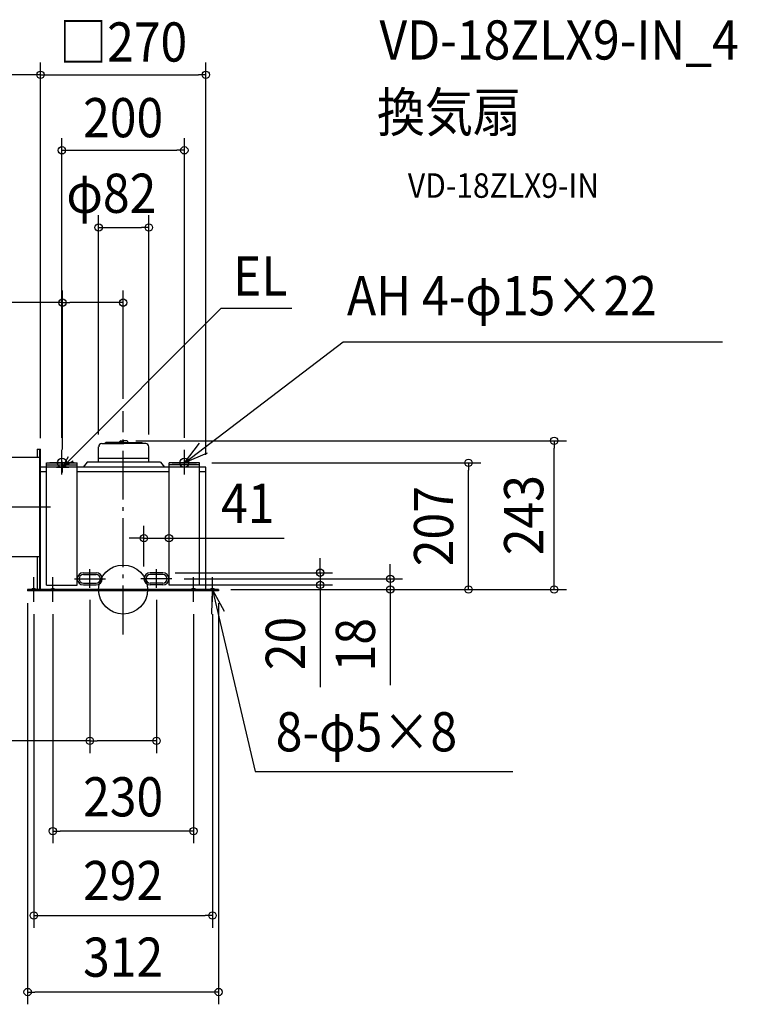
# Model space of a CAD drawing. Extents: x -890 to 1003, y -677 to 931.
# Drawn here: x -169 to 1003, y -677 to 931 of the extents above; entities that cross this region are included whole.
import ezdxf
from ezdxf.enums import TextEntityAlignment as Align

# ---------------------------------------------------------------- set-up
doc = ezdxf.new("R2010")
doc.units = 0
doc.header["$LTSCALE"] = 20
doc.header["$PDMODE"] = 3
doc.header["$PDSIZE"] = -2
doc.linetypes.add('DASHDOT', pattern=[5.5, 4, -0.6, 0.3, -0.6])
doc.linetypes.add('DASHED', pattern=[0.75, 0.5, -0.25])
doc.layers.get('DEFPOINTS').update_dxf_attribs({"linetype": 'CONTINUOUS'})
for name, color, linetype in [('ARRANGE', 1, 'CONTINUOUS'), ('BASIS', 6, 'DASHDOT'), ('DETAIL', 5, 'CONTINUOUS'), ('ETC', 61, 'CONTINUOUS'), ('FIX', 11, 'CONTINUOUS'), ('NOTE', 4, 'CONTINUOUS'), ('OUTLINE', 3, 'CONTINUOUS'), ('SIZE', 30, 'CONTINUOUS')]:
    doc.layers.add(name, color=color, linetype=linetype)
doc.styles.get("Standard").update_dxf_attribs({"font": 'SIMPLEX.shx', "width": 0.9, "height": 64, "bigfont": 'BIGFONT.shx'})

msp = doc.modelspace()

# ---------------------------------------------------------------- linework, layer by layer
at = {"layer": 'ARRANGE', "color": 1, "linetype": 'CONTINUOUS'}
msp.add_circle((0, 0), 40, dxfattribs=at)
msp.add_point((0, 0), dxfattribs=at)
at = {"layer": 'BASIS', "color": 6, "linetype": 'DASHDOT'}
for p, q in [((0, -73.2), (0, 291.5)), ((-308.8, 135), (-111.7, 135)), ((-54.5, 3), (-54.5, 33)), ((54.5, 3), (54.5, 33)), ((-79.5, 17.5), (-29, 17.5)), ((79.5, 17.5), (29, 17.5))]:
    msp.add_line(p, q, dxfattribs=at)
at = {"layer": 'DEFPOINTS', "color": 30, "linetype": 'CONTINUOUS'}
for p in [(0, 468.6), (0, 291.5), (-99, 208.7), (125, 207), (564.2, 207), (34, 83.8), (34, 17.5), (65, 27.5), (75, 17.5), (79.5, 17.5), (436.5, 17.5), (-156, 0), (-54.5, 3), (54.5, 3), (65, 7.5), (156, 0), (156, 0), (322, 7.5), (-156, -2), (156, -2), (-146, -20), (146, -20), (-54.5, -247.2), (146, -532.3), (-156, -657.4)]:
    msp.add_point(p, dxfattribs=at)
at = {"layer": 'DETAIL', "color": 5, "linetype": 'CONTINUOUS'}
for p, q in [((-5.7, 241.4), (-5.8, 240.4)), ((-3.9, 243), (1, 243)), ((5.9, 243), (1, 243)), ((7.7, 241.4), (7.8, 240.4)), ((-140.2, 229), (-135, 229)), ((-140.2, 229), (-140.2, 216)), ((-136.8, 229), (-136.8, 0)), ((-135, 0), (-135, 229)), ((-40, 208), (-40, 233.3)), ((-34.9, 238.4), (1, 238.4)), ((-29.6, 238.4), (-28.5, 240.4)), ((1, 240.4), (-28.5, 240.4)), ((1, 240.4), (-21.1, 240.4)), ((-21.1, 238.4), (1, 238.4)), ((1, 240.4), (30.5, 240.4)), ((36.9, 238.4), (1, 238.4)), ((31.6, 238.4), (30.5, 240.4)), ((42, 208), (42, 233.3)), ((-220, 216), (-136.8, 216)), ((42, 214), (-40, 214)), ((-135, 0), (-135, 200)), ((-125, 200), (-135, 200)), ((-125, 7), (-125, 207)), ((-125, 207), (-75, 207)), ((-125, 207), (-75, 207)), ((-125, 203.5), (-75, 203.5)), ((-75, 7), (-75, 207)), ((75, 200), (-75, 200)), ((-59, 208), (-65.4, 200)), ((61, 208), (-59, 208)), ((61, 208), (67.4, 200)), ((75, 7), (75, 207)), ((125, 207), (75, 207)), ((125, 207), (75, 207)), ((125, 203.5), (75, 203.5)), ((125, 7), (125, 207)), ((135, 200), (125, 200)), ((135, 0), (135, 200)), ((-125, 192), (-135, 192)), ((75, 192), (-75, 192)), ((135, 192), (125, 192)), ((-220, 54), (-135, 54)), ((-140.2, 54), (-140.2, 0)), ((-75, 17.5), (-75, 17.5)), ((-65, 27.5), (-44, 27.5)), ((-65, 24.5), (-44, 24.5)), ((65, 27.5), (44, 27.5)), ((65, 24.5), (44, 24.5)), ((75, 17.5), (75, 17.5)), ((156, 0), (-156, 0)), ((-156, 0), (-156, -2)), ((-125, 7), (-75, 7)), ((-65, 10.5), (-44, 10.5)), ((-65, 7.5), (-44, 7.5)), ((65, 10.5), (44, 10.5)), ((65, 7.5), (44, 7.5)), ((125, 7), (75, 7)), ((156, 0), (156, -2)), ((156, -2), (-156, -2))]:
    msp.add_line(p, q, dxfattribs=at)
at = {"layer": 'DETAIL', "color": 5, "linetype": 'DASHED'}
for p, q in [((107.5, 0), (109.5, 0)), ((117.5, 0), (115.5, 0))]:
    msp.add_line(p, q, dxfattribs=at)
at = {"layer": 'DETAIL', "color": 5, "linetype": 'CONTINUOUS'}
for centre, radius, start, end in [((-3.9, 241.2), 1.84, 90, 171.5909), ((5.9, 241.2), 1.84, 8.4091, 90), ((-34.9, 233.3), 5.06, 90, 180), ((36.9, 233.3), 5.06, 0, 90), ((-65, 17.5), 10, 90, 180), ((-65, 17.5), 10, 180, 270), ((-65, 17.5), 7, 90, 180), ((-65, 17.5), 7, 180, 270), ((-44, 17.5), 10, 0, 90), ((-44, 17.5), 7, 0, 90), ((-44, 17.5), 10, 270, 0), ((-44, 17.5), 7, 270, 0), ((44, 17.5), 10, 90, 180), ((44, 17.5), 10, 180, 270), ((44, 17.5), 7, 90, 180), ((44, 17.5), 7, 180, 270), ((65, 17.5), 10, 0, 90), ((65, 17.5), 7, 0, 90), ((65, 17.5), 7, 270, 0), ((65, 17.5), 10, 270, 0)]:
    msp.add_arc(centre, radius, start, end, dxfattribs=at)
at = {"layer": 'FIX', "color": 11, "linetype": 'CONTINUOUS'}
for centre, radius in [((-100, 207), 7.5), ((100, 207), 7.5), ((-146, 0), 2.5), ((-115, 0), 2.5), ((115, 0), 2.5), ((146, 0), 2.5)]:
    msp.add_circle(centre, radius, dxfattribs=at)
at = {"layer": 'NOTE', "color": 4, "linetype": 'CONTINUOUS'}
for p, q in [((159.6, 459.1), (-99, 200)), ((275.9, 459.1), (159.6, 459.1)), ((100, 207), (359.4, 404.7)), ((359.4, 404.7), (979.1, 404.7)), ((-100, 188), (-100, 228)), ((100, 207), (125, 239.2)), ((100, 188), (100, 228)), ((-99, 200), (-89, 217.5)), ((-99, 200), (-81.5, 210)), ((137.3, 222.6), (100, 207)), ((-80, 207), (-120, 207)), ((-109.1, 200), (-88.9, 200)), ((-99, 191.3), (-99, 208.7)), ((80, 207), (120, 207)), ((-146, -20), (-146, 20)), ((-115, -20), (-115, 20)), ((115, -20), (115, 20)), ((146, -20), (146, 20)), ((145.2, -40.5), (145.9, -0.5)), ((145.9, -0.5), (165.3, -35.5)), ((145.9, -0.6), (215.6, -297.3)), ((215.6, -297.3), (636.5, -297.3))]:
    msp.add_line(p, q, dxfattribs=at)
at = {"layer": 'OUTLINE', "color": 3, "linetype": 'CONTINUOUS'}
for p, q in [((135, 200), (-135, 200)), ((-135, 0), (-135, 200)), ((135, 0), (135, 200)), ((-156, 0), (-156, -2)), ((-135, 0), (-156, 0)), ((156, 0), (135, 0)), ((156, 0), (156, -2)), ((156, -2), (-156, -2))]:
    msp.add_line(p, q, dxfattribs=at)
at = {"layer": 'SIZE', "color": 30, "linetype": 'CONTINUOUS'}
for p, q in [((-135, 247), (-135, 860.8)), ((-135, 247), (-135, 860.8)), ((135, 220), (135, 860.8)), ((-147, 840.8), (-265, 840.8)), ((-135, 840.8), (-147, 840.8)), ((-135, 840.8), (-123, 840.8)), ((-123, 840.8), (123, 840.8)), ((135, 840.8), (123, 840.8)), ((-100, 248), (-100, 737.4)), ((100, 248), (100, 737.4)), ((-100, 717.4), (-88, 717.4)), ((-88, 717.4), (88, 717.4)), ((100, 717.4), (88, 717.4)), ((-40, 253.3), (-40, 611.2)), ((42, 253.3), (42, 611.2)), ((-40, 591.2), (-28, 591.2)), ((-28, 591.2), (30, 591.2)), ((42, 591.2), (30, 591.2)), ((-99, 228.7), (-99, 488.6)), ((0, 311.5), (0, 488.6)), ((-99, 468.6), (-423.2, 468.6)), ((-99, 468.6), (-87, 468.6)), ((-12, 468.6), (-87, 468.6)), ((0, 468.6), (-12, 468.6)), ((21, 243), (724.2, 243)), ((704.2, 243), (704.2, 231)), ((704.2, 12), (704.2, 231)), ((145, 207), (584.2, 207)), ((564.2, 207), (564.2, 195)), ((564.2, 12), (564.2, 195)), ((34, 37.5), (34, 103.8)), ((75, 37.5), (75, 103.8)), ((22, 83.8), (10, 83.8)), ((34, 83.8), (22, 83.8)), ((34, 83.8), (75, 83.8)), ((75, 83.8), (87, 83.8)), ((87, 83.8), (263, 83.8)), ((322, 39.5), (322, 51.5)), ((322, 27.5), (322, 39.5)), ((436.5, 29.5), (436.5, 41.5)), ((85, 27.5), (342, 27.5)), ((99.5, 17.5), (456.5, 17.5)), ((322, 27.5), (322, 7.5)), ((436.5, 17.5), (436.5, 29.5)), ((436.5, 17.5), (436.5, 0)), ((704.2, 12), (704.2, 24)), ((85, 7.5), (342, 7.5)), ((176, 0), (584.2, 0)), ((176, 0), (456.5, 0)), ((181.5, 0), (724.2, 0)), ((187.5, 0), (724.2, 0)), ((187.5, 0), (362.1, 0)), ((322, 7.5), (322, -4.5)), ((436.5, 0), (436.5, -12)), ((564.2, 0), (564.2, 12)), ((704.2, 0), (704.2, 12)), ((704.2, 0), (704.2, 12)), ((322, -4.5), (322, -159.7)), ((436.5, -12), (436.5, -156.3)), ((-156, -22), (-156, -677.4)), ((-54.5, -17), (-54.5, -267.2)), ((54.5, -17), (54.5, -267.2)), ((156, -22), (156, -677.4)), ((-146, -40), (-146, -552.3)), ((-115, -40), (-115, -414.5)), ((115, -40), (115, -414.5)), ((146, -40), (146, -552.3)), ((-54.5, -247.2), (-335.8, -247.2)), ((-54.5, -247.2), (-42.5, -247.2)), ((42.5, -247.2), (-42.5, -247.2)), ((54.5, -247.2), (42.5, -247.2)), ((-115, -394.5), (-103, -394.5)), ((103, -394.5), (-103, -394.5)), ((115, -394.5), (103, -394.5)), ((-146, -532.3), (-134, -532.3)), ((-134, -532.3), (134, -532.3)), ((146, -532.3), (134, -532.3)), ((-156, -657.4), (-144, -657.4)), ((144, -657.4), (-144, -657.4)), ((156, -657.4), (144, -657.4))]:
    msp.add_line(p, q, dxfattribs=at)
for centre in [(-135, 840.8), (-135, 840.8), (135, 840.8), (-100, 717.4), (100, 717.4), (-40, 591.2), (42, 591.2), (-99, 468.6), (0, 468.6), (704.2, 243), (564.2, 207), (34, 83.8), (75, 83.8), (322, 27.5), (436.5, 17.5), (322, 7.5), (436.5, 0), (564.2, 0), (704.2, 0), (704.2, 0), (-54.5, -247.2), (54.5, -247.2), (-115, -394.5), (115, -394.5), (-146, -532.3), (146, -532.3), (-156, -657.4), (156, -657.4)]:
    msp.add_circle(centre, 6, dxfattribs=at)

# ---------------------------------------------------------------- texts
at = {"layer": 'ETC', "color": 61, "linetype": 'CONTINUOUS', "width": 0.9}
for s, height, p in [('VD-18ZLX9-IN_4', 64, (418.8, 865.6)), ('換気扇', 64, (414.6, 747.6)), ('VD-18ZLX9-IN', 40, (465.2, 639.8))]:
    msp.add_text(s, height=height, dxfattribs=at).set_placement(p)
at = {"layer": 'NOTE', "color": 4, "linetype": 'CONTINUOUS', "width": 0.9}
for s, p in [('EL', (179.5, 480.2)), ('AH 4-φ15×22', (365.7, 447.9)), ('8-φ5×8', (249.3, -264.3))]:
    msp.add_text(s, height=64, dxfattribs=at).set_placement(p)
at = {"layer": 'SIZE', "color": 30, "linetype": 'CONTINUOUS', "width": 0.9}
for s, p in [('□270', (0, 862.3)), ('200', (0, 738.7)), ('φ82', (-19.3, 615.2)), ('41', (203.7, 108.8)), ('230', (0, -370.5)), ('292', (0, -507.3)), ('312', (0, -632.4))]:
    msp.add_text(s, height=64, dxfattribs=at).set_placement(p, align=Align.CENTER)
for s, p in [('243', (686.4, 121.5)), ('207', (539.2, 103.5)), ('20', (297, -88.1)), ('18', (411.5, -90.1))]:
    msp.add_text(s, height=64, rotation=90, dxfattribs=at).set_placement(p, align=Align.CENTER)

doc.saveas('drawing.dxf')
